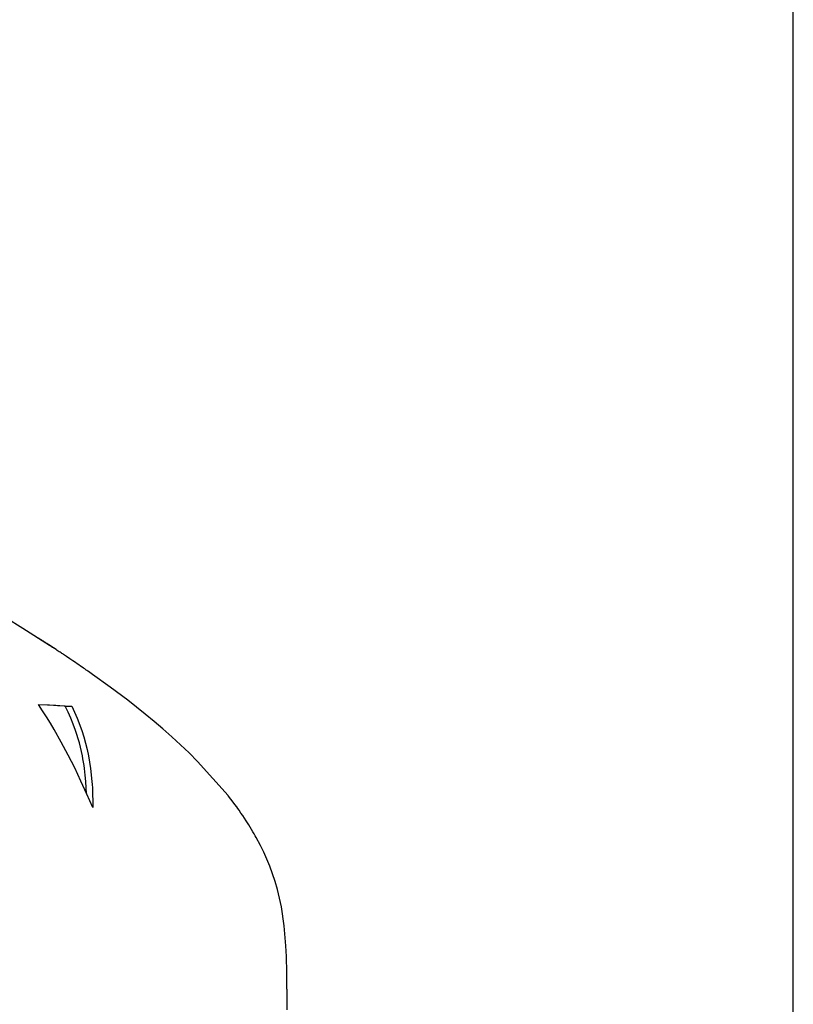
# Model space of a CAD drawing. Units: millimetres. Extents: x -1068 to -932, y 278 to 396.
# Drawn here: x -963 to -960, y 374 to 378 of the extents above; entities that cross this region are included whole.
import ezdxf

# ---------------------------------------------------------------- set-up
doc = ezdxf.new("R2010")
doc.units = ezdxf.units.MM
doc.layers.add('GAIKEI', color=7, linetype='Continuous')
doc.layers.add('SUNPOU', color=3, linetype='Continuous')
doc.styles.get("Standard").update_dxf_attribs({"font": 'monotxt.shx', "bigfont": 'bigfont.shx'})
doc.dimstyles.get("Standard").update_dxf_attribs({"dimscale": 0, "dimtxt": 2.5, "dimasz": 2.5, "dimexe": 1.25, "dimexo": 2, "dimtad": 1, "dimdec": 8, "dimtxsty": 'Standard', "dimblk": 'OPEN30', "dimcen": 2.5, "dimadec": 8, "dimazin": 2, "dimtfac": 1, "dimtdec": 8, "dimtmove": 0, "dimatfit": 3, "dimldrblk": 'OPEN30', "dimfxl": 1, "dimfrac": 2, "dimarcsym": 0})

# ---------------------------------------------------------------- blocks, each defined once
blk = doc.blocks.new('_Open30')
at = {"color": 0, "linetype": 'ByBlock', "lineweight": -2}
for p, q in [((-1, 0.2679), (0, 0)), ((0, 0), (-1, -0.2679)), ((0, 0), (-1, 0))]:
    blk.add_line(p, q, dxfattribs=at)
blk = doc.blocks.new('*D3')
at = {"layer": 'Defpoints', "color": 0}
for p in [(-959.8937, 381.4355), (-966.4083, 376.2165), (-959.8937, 371.6551)]:
    blk.add_point(p, dxfattribs=at)
at = {"layer": 'SUNPOU', "color": 0, "lineweight": -2}
for p, q in [((-966.4083, 378.2165), (-966.4083, 382.6855)), ((-959.8937, 373.6551), (-959.8937, 382.6855)), ((-963.9083, 381.4355), (-962.3937, 381.4355))]:
    blk.add_line(p, q, dxfattribs=at)
at = {"layer": 'SUNPOU', "color": 0, "lineweight": -2, "xscale": 2.5, "yscale": 2.5, "zscale": 2.5, "rotation": 180}
blk.add_blockref('_Open30', (-966.4083, 381.4355), dxfattribs=at)
at = {"layer": 'SUNPOU', "color": 0, "lineweight": -2, "xscale": 2.5, "yscale": 2.5, "zscale": 2.5}
blk.add_blockref('_Open30', (-959.8937, 381.4355), dxfattribs=at)
at = {"layer": 'SUNPOU', "color": 0, "insert": (-963.151, 383.3105), "char_height": 2.5, "attachment_point": 5}
blk.add_mtext('66', dxfattribs=at)

msp = doc.modelspace()

# ---------------------------------------------------------------- linework, layer by layer
at = {"layer": 'GAIKEI', "color": 7, "linetype": 'Continuous'}
for points in [[(-962.72462402, 375.46922374), (-962.78736874, 375.50770372)], [(-962.62690605, 375.40718507), (-962.72462402, 375.46922374)], [(-962.6692458, 375.43439171), (-962.66919557, 375.43436818)], [(-962.66905752, 375.43429757), (-962.6692458, 375.43439171)], [(-962.66821025, 375.43373273), (-962.66905752, 375.43429757)], [(-962.66703349, 375.43300314), (-962.66821025, 375.43373273)], [(-962.66542995, 375.43196759), (-962.66703349, 375.43300314)], [(-962.66357383, 375.43079083), (-962.66542995, 375.43196759)], [(-962.66129092, 375.42935519), (-962.66357383, 375.43079083)], [(-962.66025221, 375.42869886), (-962.66129092, 375.42935519)], [(-962.65912568, 375.42796661), (-962.66025221, 375.42869886)], [(-962.65804306, 375.42728675), (-962.65912568, 375.42796661)], [(-962.65691338, 375.4265545), (-962.65804306, 375.42728675)], [(-962.65578053, 375.42582491), (-962.65691338, 375.4265545)], [(-962.654654, 375.42509532), (-962.65578053, 375.42582491)], [(-962.65345371, 375.4243422), (-962.654654, 375.42509532)], [(-962.65232402, 375.42361261), (-962.65345371, 375.4243422)], [(-962.64978223, 375.42198868), (-962.65232402, 375.42361261)], [(-962.64747578, 375.42050597), (-962.64978223, 375.42198868)], [(-962.64479277, 375.4187879), (-962.64747578, 375.42050597)], [(-962.64241572, 375.41723458), (-962.64479277, 375.4187879)], [(-962.63966211, 375.41546945), (-962.64241572, 375.41723458)], [(-962.63714385, 375.41384552), (-962.63966211, 375.41546945)], [(-962.63144834, 375.41017404), (-962.63714385, 375.41384552)], [(-962.62615293, 375.4067379), (-962.63144834, 375.41017404)], [(-962.62379941, 375.40518458), (-962.62711787, 375.40732628)], [(-962.62088105, 375.40330177), (-962.62615293, 375.4067379)], [(-962.62031621, 375.40292521), (-962.62379941, 375.40518458)], [(-962.61551504, 375.39979503), (-962.62088105, 375.40330177)], [(-962.615821, 375.39998596), (-962.62031621, 375.40292521)], [(-962.61116104, 375.39694728), (-962.615821, 375.39998596)], [(-962.61040791, 375.39645569), (-962.61551504, 375.39979503)], [(-962.60687764, 375.39414659), (-962.61116104, 375.39694728)], [(-962.60527725, 375.39308751), (-962.61040791, 375.39645569)], [(-962.60273545, 375.39141652), (-962.60687764, 375.39414659)], [(-962.60299434, 375.39158126), (-962.60527725, 375.39308751)], [(-962.5986874, 375.38875704), (-962.60273545, 375.39141652)], [(-962.59501592, 375.38635646), (-962.5986874, 375.38875704)], [(-962.59127383, 375.38386173), (-962.59501592, 375.38635646)], [(-962.58802598, 375.38174357), (-962.59127383, 375.38386173)], [(-962.58468399, 375.37951038), (-962.58802598, 375.38174357)], [(-962.58171856, 375.37753078), (-962.58468399, 375.37951038)], [(-962.57868252, 375.37553029), (-962.58171856, 375.37753078)], [(-962.57567002, 375.3735298), (-962.57868252, 375.37553029)], [(-962.56411426, 375.3658338), (-962.57567002, 375.3735298)], [(-962.55267617, 375.35811427), (-962.56411426, 375.3658338)], [(-962.54192061, 375.35086544), (-962.55267617, 375.35811427)], [(-962.53149454, 375.34378136), (-962.54192061, 375.35086544)], [(-962.52502237, 375.33935675), (-962.53149454, 375.34378136)], [(-962.51880593, 375.33509689), (-962.52502237, 375.33935675)], [(-962.51297237, 375.33109591), (-962.51880593, 375.33509689)], [(-962.50746514, 375.32728322), (-962.51297237, 375.33109591)], [(-962.50242862, 375.32382355), (-962.50746514, 375.32728322)], [(-962.49772159, 375.32055216), (-962.50242862, 375.32382355)], [(-962.49567403, 375.31914006), (-962.49772159, 375.32055216)], [(-962.49369708, 375.31775148), (-962.49567403, 375.31914006)], [(-962.49193194, 375.31652765), (-962.49369708, 375.31775148)], [(-962.49026094, 375.31537443), (-962.49193194, 375.31652765)], [(-962.48873116, 375.31426828), (-962.49026094, 375.31537443)], [(-962.48738965, 375.31337659), (-962.48873116, 375.31426828)], [(-962.48609206, 375.31245607), (-962.48738965, 375.31337659)], [(-962.48517735, 375.31179709), (-962.48609206, 375.31245607)], [(-962.48473018, 375.31151466), (-962.48529503, 375.31191476)], [(-962.48470665, 375.31146759), (-962.48517735, 375.31179709)], [(-962.48433008, 375.31123224), (-962.48470665, 375.31146759)], [(-962.46929112, 375.30064142), (-962.48435362, 375.31123224)], [(-962.40459298, 375.25411242), (-962.46929112, 375.30064142)], [(-962.33977716, 375.20537111), (-962.40459298, 375.25411242)], [(-962.30734572, 375.18007082), (-962.33977716, 375.20537111)], [(-962.27496134, 375.15408801), (-962.30734572, 375.18007082)], [(-962.24257697, 375.12737561), (-962.27496134, 375.15408801)], [(-962.21031027, 375.09991273), (-962.24257697, 375.12737561)], [(-962.17816125, 375.07157376), (-962.21031027, 375.09991273)], [(-962.1461299, 375.04229602), (-962.17816125, 375.07157376)], [(-962.11428684, 375.01207688), (-962.1461299, 375.04229602)], [(-962.08265559, 374.98079866), (-962.11428684, 375.01207688)], [(-961.97093421, 374.85547396), (-962.08265559, 374.98079866)], [(-961.97003987, 374.85434427), (-961.97084007, 374.85530922)], [(-961.96928675, 374.8534264), (-961.97003987, 374.85434427)], [(-961.96046106, 374.84212953), (-961.96928675, 374.8534264)], [(-961.95205901, 374.83102094), (-961.96046106, 374.84212953)], [(-961.94548953, 374.82212465), (-961.95205901, 374.83102094)], [(-961.93930296, 374.81365199), (-961.94548953, 374.82212465)], [(-961.93476067, 374.80737074), (-961.93930296, 374.81365199)], [(-961.93057142, 374.80146078), (-961.93476067, 374.80737074)], [(-961.92341673, 374.79117592), (-961.93057142, 374.80146078)], [(-961.91699163, 374.78176186), (-961.92341673, 374.79117592)], [(-961.91059007, 374.77213598), (-961.91699163, 374.78176186)], [(-961.90453836, 374.76283959), (-961.91059007, 374.77213598)], [(-961.89962269, 374.7551227), (-961.90453836, 374.76283959)], [(-961.89472738, 374.74735609), (-961.89962269, 374.7551227)], [(-961.88969085, 374.73916322), (-961.89472738, 374.74735609)], [(-961.88476883, 374.73099653), (-961.88969085, 374.73916322)], [(-961.87982645, 374.72259448), (-961.88476883, 374.73099653)], [(-961.87531087, 374.71480434), (-961.87982645, 374.72259448)], [(-961.87126283, 374.70767319), (-961.87531087, 374.71480434)], [(-961.86785023, 374.70150698), (-961.87126283, 374.70767319)], [(-961.85201107, 374.67154672), (-961.86801497, 374.7017894)], [(-961.84007874, 374.64707016), (-961.85201107, 374.67154672)], [(-961.82866419, 374.62174634), (-961.84007874, 374.64707016)], [(-961.81779095, 374.5954811), (-961.82866419, 374.62174634)], [(-961.80760023, 374.56818032), (-961.81779095, 374.5954811)], [(-961.79809203, 374.53970278), (-961.80760023, 374.56818032)], [(-961.78945145, 374.51004849), (-961.79809203, 374.53970278)], [(-961.78547718, 374.49470357), (-961.78945145, 374.51004849)], [(-961.78178217, 374.47902915), (-961.78547718, 374.49470357)], [(-961.77829896, 374.46297818), (-961.78178217, 374.47902915)], [(-961.77507465, 374.44659771), (-961.77829896, 374.46297818)], [(-961.76481332, 374.37747496), (-961.77507465, 374.44659771)], [(-961.75838504, 374.30340983), (-961.76481332, 374.37747496)], [(-961.7573056, 374.28418423), (-961.75838504, 374.30340983)], [(-961.75645834, 374.26474157), (-961.7573056, 374.28418423)], [(-961.75582289, 374.24506618), (-961.75645834, 374.26474157)], [(-961.75535219, 374.22515543), (-961.75582289, 374.24506618)], [(-961.75488148, 374.18481618), (-961.75535219, 374.22515543)], [(-961.75478734, 374.14407683), (-961.75488148, 374.18481618)], [(-961.75497562, 374.14407683), (-961.75497562, 374.13833425)], [(-961.75497562, 374.13833425), (-961.75497562, 374.11677605)], [(-961.75497562, 374.11677605), (-961.75497562, 374.09543228)], [(-961.75497562, 374.09543228), (-961.75497562, 374.06869372)]]:
    msp.add_lwpolyline(points, dxfattribs=at)
at = {"layer": 'GAIKEI', "color": 1, "linetype": 'Continuous'}
for points in [[(-962.66731276, 375.18986145), (-962.63450791, 375.18837873)], [(-962.6524417, 375.16717356), (-962.66729238, 375.18983791)], [(-962.62674131, 375.18689602), (-962.66585674, 375.1887553)], [(-962.63796758, 375.14432092), (-962.6524417, 375.16717356)], [(-962.63450791, 375.18837873), (-962.6033709, 375.18689602)], [(-962.59751065, 375.18538977), (-962.62674131, 375.18689602)], [(-962.6033709, 375.18689602), (-962.57374014, 375.18538977)], [(-962.56985684, 375.18385998), (-962.59751065, 375.18538977)], [(-962.57374014, 375.18538977), (-962.54561563, 375.18385998)], [(-962.55886592, 375.16190168), (-962.56985684, 375.18385998)], [(-962.56985684, 375.18385998), (-962.54549795, 375.18385998)], [(-962.54561563, 375.18381291), (-962.52516042, 375.13923733)], [(-962.62389355, 375.12135061), (-962.63796758, 375.14432092)], [(-962.5487458, 375.13968714), (-962.55886592, 375.16190168)], [(-962.53959063, 375.11725549), (-962.5487458, 375.13968714)], [(-962.52516042, 375.13923733), (-962.5081712, 375.09402894)], [(-962.61017256, 375.09819202), (-962.62389355, 375.12135061)], [(-962.58378965, 375.05154534), (-962.61017256, 375.09819202)], [(-962.53132979, 375.0945676), (-962.53959063, 375.11725549)], [(-962.5172793, 375.04857991), (-962.53132979, 375.0945676)], [(-962.5081712, 375.09402894), (-962.5009459, 375.07117366)], [(-962.5009459, 375.07117366), (-962.49452081, 375.04817981)], [(-962.5586541, 375.00433382), (-962.58378965, 375.05154534)], [(-962.50640606, 375.00181556), (-962.5172793, 375.04857991)], [(-962.49452081, 375.04817981), (-962.4888959, 375.02504476)], [(-962.4888959, 375.02504476), (-962.48402413, 375.00177113)], [(-962.53462471, 374.9567222), (-962.5586541, 375.00433382)], [(-962.50414668, 374.99000355), (-962.50640606, 375.00181556)], [(-962.50207559, 374.97818626), (-962.50414668, 374.99000355)], [(-962.48402413, 375.00177113), (-962.47642227, 374.95481585)], [(-962.51156026, 374.90871048), (-962.53462471, 374.9567222)], [(-962.50019278, 374.96634808), (-962.50207559, 374.97818626)], [(-962.49849825, 374.9545099), (-962.50019278, 374.96634808)], [(-962.49557989, 374.93078646), (-962.49849825, 374.9545099)], [(-962.47642227, 374.95481585), (-962.47138575, 374.90736898)], [(-962.49329698, 374.90701595), (-962.49557989, 374.93078646)], [(-962.48936661, 374.86034574), (-962.51156026, 374.90871048)], [(-962.49061397, 374.86225209), (-962.49329698, 374.90701595)], [(-962.47138575, 374.90736898), (-962.47046788, 374.89543666)], [(-962.47046788, 374.89543666), (-962.46971475, 374.8834808)], [(-962.46971475, 374.8834808), (-962.46910284, 374.87152494)], [(-962.46796999, 374.81162797), (-962.48936661, 374.86034574)], [(-962.46910284, 374.87152494), (-962.4686086, 374.85956908)], [(-962.4686086, 374.85956908), (-962.46806729, 374.83561293)], [(-962.46806729, 374.83561293), (-962.46796999, 374.81162797)]]:
    msp.add_lwpolyline(points, dxfattribs=at)

# ---------------------------------------------------------------- dimensions: what is measured, and where the dimension line sits
at = {"layer": 'SUNPOU'}
dim = msp.add_linear_dim(base=(-959.8936508, 381.43550661), p1=(-966.40825237, 376.21650705), p2=(-959.8936508, 371.65511949), text='66', dimstyle='Standard', override={"dimscale": 1}, dxfattribs=at)
dim.commit()
dim.dimension.update_dxf_attribs({"geometry": '*D3', "text_midpoint": (-963.15095159, 381.43550661), "dimtype": 128})

doc.saveas('drawing.dxf')
